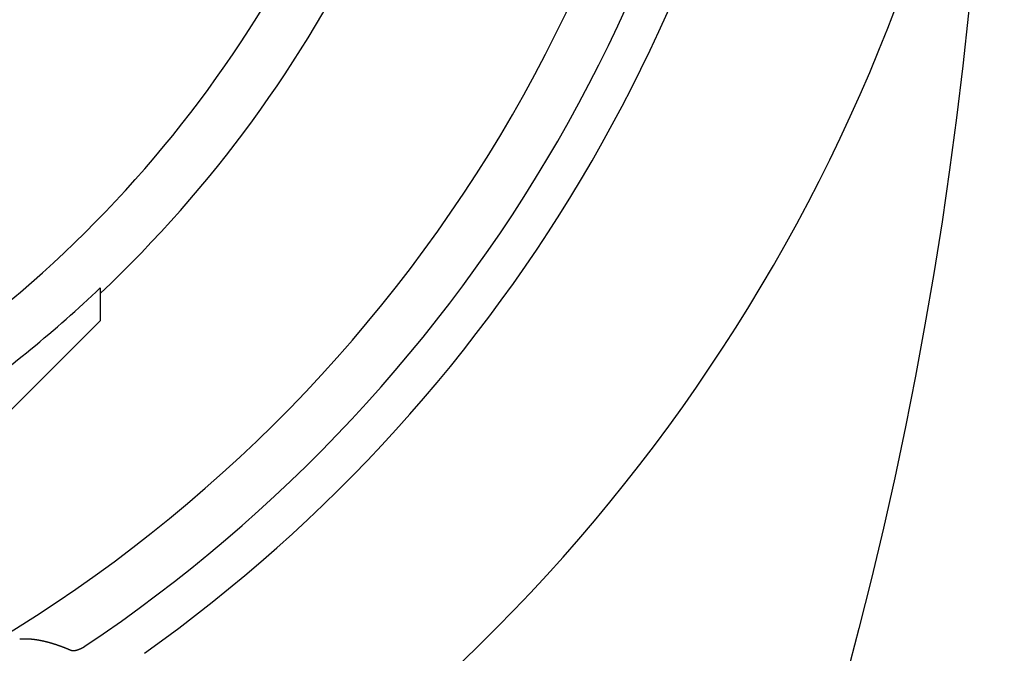
# Model space of a CAD drawing. Extents: x -615 to 944, y -692 to 928.
# Drawn here: x 31 to 40, y -10 to -4 of the extents above; entities that cross this region are included whole.
import ezdxf

# ---------------------------------------------------------------- set-up
doc = ezdxf.new("R2010")
doc.units = 0
doc.header["$LTSCALE"] = 20
doc.layers.add('ARRANGE', color=1, linetype='CONTINUOUS')
doc.layers.add('DETAIL', color=5, linetype='CONTINUOUS')

msp = doc.modelspace()

# ---------------------------------------------------------------- linework, layer by layer
at = {"layer": 'ARRANGE', "color": 1, "linetype": 'CONTINUOUS'}
msp.add_circle((0, 0), 40, dxfattribs=at)
at = {"layer": 'DETAIL', "color": 5, "linetype": 'CONTINUOUS'}
for p, q in [((31.4562, -6.7271), (31.4562, -7.0411)), ((31.4562, -7.0411), (28.3384, -10.159)), ((30.6832, -10.0955), (30.6842, -10.0954)), ((30.6842, -10.0954), (30.6852, -10.0954)), ((30.6852, -10.0954), (30.6862, -10.0953)), ((30.6862, -10.0953), (30.6872, -10.0952)), ((30.6872, -10.0952), (30.6882, -10.0952)), ((30.6882, -10.0952), (30.6893, -10.0951)), ((30.6893, -10.0951), (30.6903, -10.095)), ((30.6903, -10.095), (30.6913, -10.095)), ((30.6913, -10.095), (30.6923, -10.0949)), ((30.6923, -10.0949), (30.6933, -10.0948)), ((30.6933, -10.0948), (30.6943, -10.0948)), ((30.6943, -10.0948), (30.6953, -10.0947)), ((30.6953, -10.0947), (30.6963, -10.0947)), ((30.6963, -10.0947), (30.6973, -10.0946)), ((30.6973, -10.0946), (30.6983, -10.0946)), ((30.6983, -10.0946), (30.6993, -10.0945)), ((30.6993, -10.0945), (30.7003, -10.0945)), ((30.7003, -10.0945), (30.7013, -10.0944)), ((30.7013, -10.0944), (30.7023, -10.0944)), ((30.7023, -10.0944), (30.7033, -10.0943)), ((30.7033, -10.0943), (30.7043, -10.0943)), ((30.7043, -10.0943), (30.7053, -10.0942)), ((30.7053, -10.0942), (30.7063, -10.0942)), ((30.7063, -10.0942), (30.7073, -10.0942)), ((30.7073, -10.0942), (30.7084, -10.0941)), ((30.7084, -10.0941), (30.7094, -10.0941)), ((30.7094, -10.0941), (30.7104, -10.0941)), ((30.7104, -10.0941), (30.7114, -10.094)), ((30.7114, -10.094), (30.7124, -10.094)), ((30.7124, -10.094), (30.7134, -10.094)), ((30.7134, -10.094), (30.7144, -10.094)), ((30.7144, -10.094), (30.7154, -10.0939)), ((30.7154, -10.0939), (30.7164, -10.0939)), ((30.7164, -10.0939), (30.7174, -10.0939)), ((30.7174, -10.0939), (30.7184, -10.0939)), ((30.7184, -10.0939), (30.7194, -10.0939)), ((30.7194, -10.0939), (30.7205, -10.0938)), ((30.7205, -10.0938), (30.7215, -10.0938)), ((30.7215, -10.0938), (30.7226, -10.0938)), ((30.7226, -10.0938), (30.7236, -10.0938)), ((30.7236, -10.0938), (30.7247, -10.0938)), ((30.7247, -10.0938), (30.7257, -10.0938)), ((30.7257, -10.0938), (30.7268, -10.0938)), ((30.7268, -10.0938), (30.7278, -10.0938)), ((30.7278, -10.0938), (30.7288, -10.0938)), ((30.7288, -10.0938), (30.7299, -10.0938)), ((30.7299, -10.0938), (30.7309, -10.0938)), ((30.7309, -10.0938), (30.732, -10.0938)), ((30.732, -10.0938), (30.733, -10.0938)), ((30.733, -10.0938), (30.734, -10.0938)), ((30.734, -10.0938), (30.7351, -10.0938)), ((30.7351, -10.0938), (30.7361, -10.0938)), ((30.7361, -10.0938), (30.7372, -10.0938)), ((30.7372, -10.0938), (30.7382, -10.0938)), ((30.7382, -10.0938), (30.7393, -10.0938)), ((30.7393, -10.0938), (30.7403, -10.0939)), ((30.7403, -10.0939), (30.7413, -10.0939)), ((30.7413, -10.0939), (30.7424, -10.0939)), ((30.7424, -10.0939), (30.7434, -10.0939)), ((30.7434, -10.0939), (30.7445, -10.0939)), ((30.7445, -10.0939), (30.7455, -10.094)), ((30.7455, -10.094), (30.7466, -10.094)), ((30.7466, -10.094), (30.7476, -10.094)), ((30.7476, -10.094), (30.7486, -10.0941)), ((30.7486, -10.0941), (30.7497, -10.0941)), ((30.7497, -10.0941), (30.7507, -10.0941)), ((30.7507, -10.0941), (30.7517, -10.0941)), ((30.7517, -10.0941), (30.7528, -10.0942)), ((30.7528, -10.0942), (30.7538, -10.0942)), ((30.7538, -10.0942), (30.7549, -10.0943)), ((30.7549, -10.0943), (30.7559, -10.0943)), ((30.7559, -10.0943), (30.757, -10.0943)), ((30.757, -10.0943), (30.7581, -10.0944)), ((30.7581, -10.0944), (30.7592, -10.0944)), ((30.7592, -10.0944), (30.7602, -10.0945)), ((30.7602, -10.0945), (30.7613, -10.0945)), ((30.7613, -10.0945), (30.7624, -10.0946)), ((30.7624, -10.0946), (30.7635, -10.0946)), ((30.7635, -10.0946), (30.7646, -10.0947)), ((30.7646, -10.0947), (30.7656, -10.0947)), ((30.7656, -10.0947), (30.7667, -10.0948)), ((30.7667, -10.0948), (30.7678, -10.0949)), ((30.7678, -10.0949), (30.7688, -10.0949)), ((30.7688, -10.0949), (30.7699, -10.095)), ((30.7699, -10.095), (30.771, -10.095)), ((30.771, -10.095), (30.7721, -10.0951)), ((30.7721, -10.0951), (30.7731, -10.0952)), ((30.7731, -10.0952), (30.7742, -10.0952)), ((30.7742, -10.0952), (30.7753, -10.0953)), ((30.7753, -10.0953), (30.7764, -10.0954)), ((30.7764, -10.0954), (30.7774, -10.0955)), ((30.7774, -10.0955), (30.7785, -10.0955)), ((30.7785, -10.0955), (30.7796, -10.0956)), ((30.7796, -10.0956), (30.7807, -10.0957)), ((30.7807, -10.0957), (30.7817, -10.0958)), ((30.7817, -10.0958), (30.7828, -10.0958)), ((30.7828, -10.0958), (30.7839, -10.0959)), ((30.7839, -10.0959), (30.7849, -10.096)), ((30.7849, -10.096), (30.786, -10.0961)), ((30.786, -10.0961), (30.7871, -10.0962)), ((30.7871, -10.0962), (30.7881, -10.0963)), ((30.7881, -10.0963), (30.7892, -10.0964)), ((30.7892, -10.0964), (30.7903, -10.0965)), ((30.7903, -10.0965), (30.7913, -10.0965)), ((30.7913, -10.0965), (30.7924, -10.0966)), ((30.7924, -10.0966), (30.7935, -10.0967)), ((30.7935, -10.0967), (30.7946, -10.0968)), ((30.7946, -10.0968), (30.7958, -10.0969)), ((30.7958, -10.0969), (30.7969, -10.0971)), ((30.7969, -10.0971), (30.798, -10.0972)), ((30.798, -10.0972), (30.7991, -10.0973)), ((30.7991, -10.0973), (30.8002, -10.0974)), ((30.8002, -10.0974), (30.8014, -10.0975)), ((30.8014, -10.0975), (30.8025, -10.0976)), ((30.8025, -10.0976), (30.8036, -10.0977)), ((30.8036, -10.0977), (30.8047, -10.0978)), ((30.8047, -10.0978), (30.8058, -10.098)), ((30.8058, -10.098), (30.8069, -10.0981)), ((30.8069, -10.0981), (30.8081, -10.0982)), ((30.8081, -10.0982), (30.8092, -10.0983)), ((30.8092, -10.0983), (30.8103, -10.0984)), ((30.8103, -10.0984), (30.8114, -10.0986)), ((30.8114, -10.0986), (30.8125, -10.0987)), ((30.8125, -10.0987), (30.8136, -10.0988)), ((30.8136, -10.0988), (30.8147, -10.0989)), ((30.8147, -10.0989), (30.8159, -10.0991)), ((30.8159, -10.0991), (30.817, -10.0992)), ((30.817, -10.0992), (30.8181, -10.0993)), ((30.8181, -10.0993), (30.8192, -10.0995)), ((30.8192, -10.0995), (30.8203, -10.0996)), ((30.8203, -10.0996), (30.8214, -10.0998)), ((30.8214, -10.0998), (30.8225, -10.0999)), ((30.8225, -10.0999), (30.8237, -10.1)), ((30.8237, -10.1), (30.8248, -10.1002)), ((30.8248, -10.1002), (30.8259, -10.1003)), ((30.8259, -10.1003), (30.827, -10.1005)), ((30.827, -10.1005), (30.8281, -10.1006)), ((30.8281, -10.1006), (30.8292, -10.1008)), ((30.8292, -10.1008), (30.8303, -10.1009)), ((30.8303, -10.1009), (30.8314, -10.1011)), ((30.8314, -10.1011), (30.8326, -10.1012)), ((30.8326, -10.1012), (30.8337, -10.1014)), ((30.8337, -10.1014), (30.8349, -10.1016)), ((30.8349, -10.1016), (30.8361, -10.1017)), ((30.8361, -10.1017), (30.8373, -10.1019)), ((30.8373, -10.1019), (30.8384, -10.1021)), ((30.8384, -10.1021), (30.8396, -10.1022)), ((30.8396, -10.1022), (30.8408, -10.1024)), ((30.8408, -10.1024), (30.842, -10.1026)), ((30.842, -10.1026), (30.8431, -10.1028)), ((30.8431, -10.1028), (30.8443, -10.1029)), ((30.8443, -10.1029), (30.8455, -10.1031)), ((30.8455, -10.1031), (30.8466, -10.1033)), ((30.8466, -10.1033), (30.8478, -10.1035)), ((30.8478, -10.1035), (30.849, -10.1037)), ((30.849, -10.1037), (30.8501, -10.1038)), ((30.8501, -10.1038), (30.8513, -10.104)), ((30.8513, -10.104), (30.8525, -10.1042)), ((30.8525, -10.1042), (30.8536, -10.1044)), ((30.8536, -10.1044), (30.8548, -10.1046)), ((30.8548, -10.1046), (30.856, -10.1048)), ((30.856, -10.1048), (30.8571, -10.105)), ((30.8571, -10.105), (30.8583, -10.1052)), ((30.8583, -10.1052), (30.8595, -10.1054)), ((30.8595, -10.1054), (30.8606, -10.1056)), ((30.8606, -10.1056), (30.8618, -10.1058)), ((30.8618, -10.1058), (30.863, -10.106)), ((30.863, -10.106), (30.8641, -10.1062)), ((30.8641, -10.1062), (30.8653, -10.1064)), ((30.8653, -10.1064), (30.8664, -10.1066)), ((30.8664, -10.1066), (30.8676, -10.1068)), ((30.8676, -10.1068), (30.8687, -10.107)), ((30.8687, -10.107), (30.8699, -10.1072)), ((30.8699, -10.1072), (30.8711, -10.1074)), ((30.8711, -10.1074), (30.8723, -10.1076)), ((30.8723, -10.1076), (30.8735, -10.1079)), ((30.8735, -10.1079), (30.8747, -10.1081)), ((30.8747, -10.1081), (30.8759, -10.1083)), ((30.8759, -10.1083), (30.8771, -10.1086)), ((30.8771, -10.1086), (30.8784, -10.1088)), ((30.8784, -10.1088), (30.8796, -10.109)), ((30.8796, -10.109), (30.8808, -10.1093)), ((30.8808, -10.1093), (30.8821, -10.1095)), ((30.8821, -10.1095), (30.8833, -10.1097)), ((30.8833, -10.1097), (30.8845, -10.11)), ((30.8845, -10.11), (30.8857, -10.1102)), ((30.8857, -10.1102), (30.8869, -10.1105)), ((30.8869, -10.1105), (30.8882, -10.1107)), ((30.8882, -10.1107), (30.8894, -10.1109)), ((30.8894, -10.1109), (30.8906, -10.1112)), ((30.8906, -10.1112), (30.8918, -10.1114)), ((30.8918, -10.1114), (30.893, -10.1117)), ((30.893, -10.1117), (30.8943, -10.1119)), ((30.8943, -10.1119), (30.8955, -10.1122)), ((30.8955, -10.1122), (30.8967, -10.1125)), ((30.8967, -10.1125), (30.8979, -10.1127)), ((30.8979, -10.1127), (30.8991, -10.113)), ((30.8991, -10.113), (30.9004, -10.1132)), ((30.9004, -10.1132), (30.9016, -10.1135)), ((30.9016, -10.1135), (30.9028, -10.1138)), ((30.9028, -10.1138), (30.904, -10.114)), ((30.904, -10.114), (30.9052, -10.1143)), ((30.9052, -10.1143), (30.9064, -10.1145)), ((30.9064, -10.1145), (30.9076, -10.1148)), ((30.9076, -10.1148), (30.9089, -10.1151)), ((30.9089, -10.1151), (30.9101, -10.1153)), ((30.9101, -10.1153), (30.9113, -10.1156)), ((30.9113, -10.1156), (30.9125, -10.1159)), ((30.9125, -10.1159), (30.9137, -10.1162)), ((30.9137, -10.1162), (30.915, -10.1164)), ((30.915, -10.1164), (30.9162, -10.1167)), ((30.9162, -10.1167), (30.9175, -10.117)), ((30.9175, -10.117), (30.9187, -10.1173)), ((30.9187, -10.1173), (30.92, -10.1176)), ((30.92, -10.1176), (30.9213, -10.1179)), ((30.9213, -10.1179), (30.9226, -10.1182)), ((30.9226, -10.1182), (30.9239, -10.1185)), ((30.9239, -10.1185), (30.9251, -10.1188)), ((30.9251, -10.1188), (30.9264, -10.1191)), ((30.9264, -10.1191), (30.9277, -10.1194)), ((30.9277, -10.1194), (30.9289, -10.1197)), ((30.9289, -10.1197), (30.9302, -10.12)), ((30.9302, -10.12), (30.9315, -10.1203)), ((30.9315, -10.1203), (30.9327, -10.1207)), ((30.9327, -10.1207), (30.934, -10.121)), ((30.934, -10.121), (30.9353, -10.1213)), ((30.9353, -10.1213), (30.9365, -10.1216)), ((30.9365, -10.1216), (30.9378, -10.1219)), ((30.9378, -10.1219), (30.9391, -10.1222)), ((30.9391, -10.1222), (30.9403, -10.1225)), ((30.9403, -10.1225), (30.9416, -10.1229)), ((30.9416, -10.1229), (30.9429, -10.1232)), ((30.9429, -10.1232), (30.9441, -10.1235)), ((30.9441, -10.1235), (30.9454, -10.1238)), ((30.9454, -10.1238), (30.9467, -10.1242)), ((30.9467, -10.1242), (30.9479, -10.1245)), ((30.9479, -10.1245), (30.9492, -10.1248)), ((30.9492, -10.1248), (30.9504, -10.1251)), ((30.9504, -10.1251), (30.9517, -10.1255)), ((30.9517, -10.1255), (30.953, -10.1258)), ((30.953, -10.1258), (30.9542, -10.1261)), ((30.9542, -10.1261), (30.9555, -10.1265)), ((30.9555, -10.1265), (30.9567, -10.1268)), ((30.9567, -10.1268), (30.958, -10.1271)), ((30.958, -10.1271), (30.9593, -10.1275)), ((30.9593, -10.1275), (30.9606, -10.1278)), ((30.9606, -10.1278), (30.9619, -10.1282)), ((30.9619, -10.1282), (30.9632, -10.1285)), ((30.9632, -10.1285), (30.9645, -10.1289)), ((30.9645, -10.1289), (30.9658, -10.1293)), ((30.9658, -10.1293), (30.9671, -10.1296)), ((30.9671, -10.1296), (30.9684, -10.13)), ((30.9684, -10.13), (30.9697, -10.1303)), ((30.9697, -10.1303), (30.971, -10.1307)), ((30.971, -10.1307), (30.9723, -10.1311)), ((30.9723, -10.1311), (30.9736, -10.1314)), ((30.9736, -10.1314), (30.9749, -10.1318)), ((30.9749, -10.1318), (30.9762, -10.1322)), ((30.9762, -10.1322), (30.9775, -10.1325)), ((30.9775, -10.1325), (30.9788, -10.1329)), ((30.9788, -10.1329), (30.9801, -10.1333)), ((30.9801, -10.1333), (30.9814, -10.1337)), ((30.9814, -10.1337), (30.9827, -10.134)), ((30.9827, -10.134), (30.984, -10.1344)), ((30.984, -10.1344), (30.9852, -10.1348)), ((30.9852, -10.1348), (30.9865, -10.1352)), ((30.9865, -10.1352), (30.9878, -10.1356)), ((30.9878, -10.1356), (30.9891, -10.1359)), ((30.9891, -10.1359), (30.9904, -10.1363)), ((30.9904, -10.1363), (30.9917, -10.1367)), ((30.9917, -10.1367), (30.993, -10.1371)), ((30.993, -10.1371), (30.9943, -10.1375)), ((30.9943, -10.1375), (30.9956, -10.1379)), ((30.9956, -10.1379), (30.9969, -10.1383)), ((30.9969, -10.1383), (30.9982, -10.1387)), ((30.9982, -10.1387), (30.9995, -10.139)), ((30.9995, -10.139), (31.0008, -10.1394)), ((31.0008, -10.1394), (31.002, -10.1398)), ((31.002, -10.1398), (31.0033, -10.1402)), ((31.0033, -10.1402), (31.0046, -10.1406)), ((31.0046, -10.1406), (31.0059, -10.141)), ((31.0059, -10.141), (31.0072, -10.1414)), ((31.0072, -10.1414), (31.0085, -10.1418)), ((31.0085, -10.1418), (31.0098, -10.1423)), ((31.0098, -10.1423), (31.0112, -10.1427)), ((31.0112, -10.1427), (31.0125, -10.1431)), ((31.0125, -10.1431), (31.0138, -10.1435)), ((31.0138, -10.1435), (31.0151, -10.1439)), ((31.0151, -10.1439), (31.0164, -10.1443)), ((31.0164, -10.1443), (31.0177, -10.1447)), ((31.0177, -10.1447), (31.019, -10.1452)), ((31.019, -10.1452), (31.0203, -10.1456)), ((31.0203, -10.1456), (31.0216, -10.146)), ((31.0216, -10.146), (31.0229, -10.1464)), ((31.0229, -10.1464), (31.0242, -10.1468)), ((31.0242, -10.1468), (31.0255, -10.1473)), ((31.0255, -10.1473), (31.0268, -10.1477)), ((31.0268, -10.1477), (31.0281, -10.1481)), ((31.0281, -10.1481), (31.0294, -10.1485)), ((31.0294, -10.1485), (31.0307, -10.149)), ((31.0307, -10.149), (31.032, -10.1494)), ((31.032, -10.1494), (31.0333, -10.1498)), ((31.0333, -10.1498), (31.0346, -10.1503)), ((31.0346, -10.1503), (31.0359, -10.1507)), ((31.0359, -10.1507), (31.0372, -10.1511)), ((31.0372, -10.1511), (31.0385, -10.1516)), ((31.0385, -10.1516), (31.0398, -10.152)), ((31.0398, -10.152), (31.0411, -10.1524)), ((31.0411, -10.1524), (31.0424, -10.1529)), ((31.0424, -10.1529), (31.0437, -10.1533)), ((31.0437, -10.1533), (31.045, -10.1538)), ((31.045, -10.1538), (31.0463, -10.1542)), ((31.0463, -10.1542), (31.0476, -10.1546)), ((31.0476, -10.1546), (31.0489, -10.1551)), ((31.0489, -10.1551), (31.0501, -10.1555)), ((31.0501, -10.1555), (31.0514, -10.156)), ((31.0514, -10.156), (31.0527, -10.1564)), ((31.0527, -10.1564), (31.054, -10.1569)), ((31.054, -10.1569), (31.0553, -10.1573)), ((31.0553, -10.1573), (31.0565, -10.1578)), ((31.0565, -10.1578), (31.0578, -10.1582)), ((31.0578, -10.1582), (31.0591, -10.1587)), ((31.0591, -10.1587), (31.0604, -10.1591)), ((31.0604, -10.1591), (31.0616, -10.1596)), ((31.0616, -10.1596), (31.0629, -10.16)), ((31.0629, -10.16), (31.0642, -10.1605)), ((31.0642, -10.1605), (31.0655, -10.1609)), ((31.0655, -10.1609), (31.0667, -10.1614)), ((31.0667, -10.1614), (31.068, -10.1618)), ((31.068, -10.1618), (31.0693, -10.1623)), ((31.0693, -10.1623), (31.0706, -10.1627)), ((31.0706, -10.1627), (31.0718, -10.1632)), ((31.0718, -10.1632), (31.0731, -10.1637)), ((31.0731, -10.1637), (31.0744, -10.1641)), ((31.0744, -10.1641), (31.0757, -10.1646)), ((31.0757, -10.1646), (31.0769, -10.1651)), ((31.0769, -10.1651), (31.0782, -10.1655)), ((31.0782, -10.1655), (31.0795, -10.166)), ((31.0795, -10.166), (31.0807, -10.1664)), ((31.0807, -10.1664), (31.082, -10.1669)), ((31.082, -10.1669), (31.0833, -10.1674)), ((31.0833, -10.1674), (31.0846, -10.1679)), ((31.0846, -10.1679), (31.0858, -10.1683)), ((31.0858, -10.1683), (31.0871, -10.1688)), ((31.0871, -10.1688), (31.0884, -10.1693)), ((31.0884, -10.1693), (31.0897, -10.1698)), ((31.0897, -10.1698), (31.0909, -10.1702)), ((31.0909, -10.1702), (31.0922, -10.1707)), ((31.0922, -10.1707), (31.0935, -10.1712)), ((31.0935, -10.1712), (31.0947, -10.1717)), ((31.0947, -10.1717), (31.0959, -10.1721)), ((31.0959, -10.1721), (31.0972, -10.1726)), ((31.0972, -10.1726), (31.0984, -10.173)), ((31.0984, -10.173), (31.0996, -10.1735)), ((31.0996, -10.1735), (31.1008, -10.174)), ((31.1008, -10.174), (31.102, -10.1744)), ((31.102, -10.1744), (31.1032, -10.1749)), ((31.1032, -10.1749), (31.1044, -10.1753)), ((31.1044, -10.1753), (31.1056, -10.1758)), ((31.1056, -10.1758), (31.1068, -10.1763)), ((31.1068, -10.1763), (31.108, -10.1767)), ((31.108, -10.1767), (31.1092, -10.1772)), ((31.1092, -10.1772), (31.1104, -10.1777)), ((31.1104, -10.1777), (31.1116, -10.1782)), ((31.1116, -10.1782), (31.1128, -10.1786)), ((31.1128, -10.1786), (31.114, -10.1791)), ((31.114, -10.1791), (31.1152, -10.1796)), ((31.1152, -10.1796), (31.1165, -10.18)), ((31.1165, -10.18), (31.1177, -10.1805)), ((31.1177, -10.1805), (31.1189, -10.181)), ((31.1189, -10.181), (31.1201, -10.1815)), ((31.1201, -10.1815), (31.1213, -10.1819)), ((31.1213, -10.1819), (31.1225, -10.1824)), ((31.1225, -10.1824), (31.1236, -10.1829)), ((31.1236, -10.1829), (31.1248, -10.1834)), ((31.1248, -10.1834), (31.1261, -10.1838)), ((31.1261, -10.1838), (31.1273, -10.1843)), ((31.1273, -10.1843), (31.1285, -10.1848)), ((31.1285, -10.1848), (31.1297, -10.1853)), ((31.1297, -10.1853), (31.1309, -10.1858)), ((31.1309, -10.1858), (31.1321, -10.1863)), ((31.1321, -10.1863), (31.1334, -10.1868)), ((31.1334, -10.1868), (31.1345, -10.1873)), ((31.1345, -10.1873), (31.1357, -10.1877)), ((31.1357, -10.1877), (31.1369, -10.1882)), ((31.1369, -10.1882), (31.138, -10.1887)), ((31.138, -10.1887), (31.1391, -10.1891)), ((31.1391, -10.1891), (31.1402, -10.1896)), ((31.1402, -10.1896), (31.1412, -10.19)), ((31.1412, -10.19), (31.1423, -10.1904)), ((31.1423, -10.1904), (31.1434, -10.1909)), ((31.1434, -10.1909), (31.1444, -10.1913)), ((31.1444, -10.1913), (31.1455, -10.1917)), ((31.1455, -10.1917), (31.1465, -10.1922)), ((31.1465, -10.1922), (31.1476, -10.1926)), ((31.1476, -10.1926), (31.1487, -10.1931)), ((31.1487, -10.1931), (31.1498, -10.1935)), ((31.1498, -10.1935), (31.1508, -10.194)), ((31.1508, -10.194), (31.1519, -10.1944)), ((31.1519, -10.1944), (31.153, -10.1949)), ((31.153, -10.1949), (31.1541, -10.1953)), ((31.1541, -10.1953), (31.1551, -10.1958)), ((31.1551, -10.1958), (31.1562, -10.1962)), ((31.1562, -10.1962), (31.1573, -10.1967)), ((31.1573, -10.1967), (31.1584, -10.1971)), ((31.1584, -10.1971), (31.1594, -10.1976)), ((31.1594, -10.1976), (31.1605, -10.198)), ((31.1605, -10.198), (31.1616, -10.1985)), ((31.1616, -10.1985), (31.1626, -10.1989)), ((31.1626, -10.1989), (31.1637, -10.1994)), ((31.1637, -10.1994), (31.1648, -10.1998)), ((31.1648, -10.1998), (31.1658, -10.2003)), ((31.1658, -10.2003), (31.1669, -10.2007)), ((31.1669, -10.2007), (31.168, -10.2012)), ((31.168, -10.2012), (31.1691, -10.2016)), ((31.1691, -10.2016), (31.1701, -10.2021)), ((31.1701, -10.2021), (31.1712, -10.2026)), ((31.1712, -10.2026), (31.1723, -10.203)), ((31.1723, -10.203), (31.1733, -10.2035)), ((31.1733, -10.2035), (31.1744, -10.2039)), ((31.1744, -10.2039), (31.175, -10.2042)), ((31.175, -10.2042), (31.1757, -10.2044)), ((31.1757, -10.2044), (31.1763, -10.2047)), ((31.1763, -10.2047), (31.177, -10.2049)), ((31.177, -10.2049), (31.1776, -10.2052)), ((31.1776, -10.2052), (31.1783, -10.2054)), ((31.1783, -10.2054), (31.1789, -10.2056)), ((31.1789, -10.2056), (31.1796, -10.2058)), ((31.1796, -10.2058), (31.1802, -10.206)), ((31.1802, -10.206), (31.1809, -10.2062)), ((31.1809, -10.2062), (31.1816, -10.2063)), ((31.1816, -10.2063), (31.1822, -10.2065)), ((31.1822, -10.2065), (31.1829, -10.2067)), ((31.1829, -10.2067), (31.1836, -10.2068)), ((31.1836, -10.2068), (31.1843, -10.2069)), ((31.1843, -10.2069), (31.1849, -10.2071)), ((31.1849, -10.2071), (31.1856, -10.2072)), ((31.1856, -10.2072), (31.1863, -10.2073)), ((31.1863, -10.2073), (31.187, -10.2074)), ((31.187, -10.2074), (31.1877, -10.2075)), ((31.1877, -10.2075), (31.1884, -10.2076)), ((31.1884, -10.2076), (31.1891, -10.2077)), ((31.1891, -10.2077), (31.1898, -10.2077)), ((31.1898, -10.2077), (31.1905, -10.2078)), ((31.1905, -10.2078), (31.1912, -10.2079)), ((31.1912, -10.2079), (31.1919, -10.2079)), ((31.1919, -10.2079), (31.1925, -10.208)), ((31.1925, -10.208), (31.1932, -10.208)), ((31.1932, -10.208), (31.1939, -10.2081)), ((31.1939, -10.2081), (31.1945, -10.2081)), ((31.1945, -10.2081), (31.1952, -10.2081)), ((31.1952, -10.2081), (31.1959, -10.2081)), ((31.1959, -10.2081), (31.1966, -10.2082)), ((31.1966, -10.2082), (31.1973, -10.2082)), ((31.1973, -10.2082), (31.1981, -10.2082)), ((31.1981, -10.2082), (31.1989, -10.2081)), ((31.1989, -10.2081), (31.1998, -10.2081)), ((31.1998, -10.2081), (31.2007, -10.2081)), ((31.2007, -10.2081), (31.2016, -10.2081)), ((31.2016, -10.2081), (31.2026, -10.208)), ((31.2026, -10.208), (31.2035, -10.208)), ((31.2035, -10.208), (31.2045, -10.2079)), ((31.2045, -10.2079), (31.2054, -10.2079)), ((31.2054, -10.2079), (31.2063, -10.2078)), ((31.2063, -10.2078), (31.2072, -10.2077)), ((31.2072, -10.2077), (31.2081, -10.2076)), ((31.2081, -10.2076), (31.209, -10.2075)), ((31.209, -10.2075), (31.2099, -10.2074)), ((31.2099, -10.2074), (31.2108, -10.2073)), ((31.2108, -10.2073), (31.2117, -10.2072)), ((31.2117, -10.2072), (31.2126, -10.207)), ((31.2126, -10.207), (31.2135, -10.2069)), ((31.2135, -10.2069), (31.2144, -10.2068)), ((31.2144, -10.2068), (31.2153, -10.2066)), ((31.2153, -10.2066), (31.2162, -10.2065)), ((31.2162, -10.2065), (31.2171, -10.2063)), ((31.2171, -10.2063), (31.218, -10.2061)), ((31.218, -10.2061), (31.2189, -10.2059)), ((31.2189, -10.2059), (31.2198, -10.2058)), ((31.2198, -10.2058), (31.2207, -10.2056)), ((31.2207, -10.2056), (31.2216, -10.2054)), ((31.2216, -10.2054), (31.2225, -10.2052)), ((31.2225, -10.2052), (31.2233, -10.205)), ((31.2233, -10.205), (31.2242, -10.2048)), ((31.2242, -10.2048), (31.225, -10.2046)), ((31.225, -10.2046), (31.2259, -10.2044)), ((31.2259, -10.2044), (31.2267, -10.2042)), ((31.2267, -10.2042), (31.2276, -10.204)), ((31.2276, -10.204), (31.2285, -10.2037)), ((31.2285, -10.2037), (31.2295, -10.2035)), ((31.2295, -10.2035), (31.2305, -10.2032)), ((31.2305, -10.2032), (31.2316, -10.2029)), ((31.2316, -10.2029), (31.2327, -10.2026)), ((31.2327, -10.2026), (31.2338, -10.2022)), ((31.2338, -10.2022), (31.2349, -10.2019)), ((31.2349, -10.2019), (31.2361, -10.2016)), ((31.2361, -10.2016), (31.2372, -10.2012)), ((31.2372, -10.2012), (31.2383, -10.2009)), ((31.2383, -10.2009), (31.2394, -10.2005)), ((31.2394, -10.2005), (31.2405, -10.2002)), ((31.2405, -10.2002), (31.2416, -10.1998)), ((31.2416, -10.1998), (31.2427, -10.1994)), ((31.2427, -10.1994), (31.2437, -10.1991)), ((31.2437, -10.1991), (31.2448, -10.1987)), ((31.2448, -10.1987), (31.2459, -10.1983)), ((31.2459, -10.1983), (31.247, -10.1979)), ((31.247, -10.1979), (31.248, -10.1975)), ((31.248, -10.1975), (31.2491, -10.1971)), ((31.2491, -10.1971), (31.2502, -10.1967)), ((31.2502, -10.1967), (31.2513, -10.1963)), ((31.2513, -10.1963), (31.2523, -10.1959)), ((31.2523, -10.1959), (31.2534, -10.1955)), ((31.2534, -10.1955), (31.2545, -10.1951)), ((31.2545, -10.1951), (31.2556, -10.1946)), ((31.2556, -10.1946), (31.2566, -10.1942)), ((31.2566, -10.1942), (31.2577, -10.1938)), ((31.2577, -10.1938), (31.2587, -10.1933)), ((31.2587, -10.1933), (31.2598, -10.1929)), ((31.2598, -10.1929), (31.2608, -10.1925)), ((31.2608, -10.1925), (31.2618, -10.192)), ((31.2618, -10.192), (31.2628, -10.1916)), ((31.2628, -10.1916), (31.2639, -10.1911)), ((31.2639, -10.1911), (31.2649, -10.1906)), ((31.2649, -10.1906), (31.266, -10.1902)), ((31.266, -10.1902), (31.2671, -10.1896)), ((31.2671, -10.1896), (31.2683, -10.1891)), ((31.2683, -10.1891), (31.2695, -10.1886)), ((31.2695, -10.1886), (31.2707, -10.188)), ((31.2707, -10.188), (31.272, -10.1874)), ((31.272, -10.1874), (31.2733, -10.1868)), ((31.2733, -10.1868), (31.2745, -10.1862)), ((31.2745, -10.1862), (31.2758, -10.1855)), ((31.2758, -10.1855), (31.277, -10.1849)), ((31.277, -10.1849), (31.2783, -10.1843)), ((31.2783, -10.1843), (31.2795, -10.1837)), ((31.2795, -10.1837), (31.2807, -10.1831)), ((31.2807, -10.1831), (31.2819, -10.1824)), ((31.2819, -10.1824), (31.2831, -10.1818)), ((31.2831, -10.1818), (31.2843, -10.1812)), ((31.2843, -10.1812), (31.2855, -10.1805)), ((31.2855, -10.1805), (31.2867, -10.1799)), ((31.2867, -10.1799), (31.288, -10.1792)), ((31.288, -10.1792), (31.2892, -10.1786)), ((31.2892, -10.1786), (31.2904, -10.1779)), ((31.2904, -10.1779), (31.2916, -10.1773)), ((31.2916, -10.1773), (31.2928, -10.1766)), ((31.2928, -10.1766), (31.294, -10.1759)), ((31.294, -10.1759), (31.2951, -10.1752)), ((31.2951, -10.1752), (31.2963, -10.1746)), ((31.2963, -10.1746), (31.2975, -10.1739)), ((31.2975, -10.1739), (31.2987, -10.1732)), ((31.2987, -10.1732), (31.2999, -10.1725)), ((31.2999, -10.1725), (31.3011, -10.1718)), ((31.3011, -10.1718), (31.3022, -10.1711)), ((31.3022, -10.1711), (31.3034, -10.1704)), ((31.3034, -10.1704), (31.3046, -10.1697)), ((31.3046, -10.1697), (31.3057, -10.1689)), ((31.3057, -10.1689), (31.3069, -10.1682)), ((31.3069, -10.1682), (31.3081, -10.1675)), ((31.3081, -10.1675), (31.3092, -10.1668))]:
    msp.add_line(p, q, dxfattribs=at)
msp.add_circle((23.1326, 2.0115), 76.9409, dxfattribs=at)
for centre, radius, start, end in [((23.1326, 2.0115), 107.7831, 16.798842, 340.953348), ((23.1587, 2.0108), 14.1508, 301.05222, 358.94778), ((23.1587, 2.0108), 14.6535, 303.79464, 356.20549), ((23.1587, 2.0108), 12.0878, 313.34895, 355.11337), ((23.1587, 2.0108), 15.0338, 305.46234, 354.53766), ((23.1587, 2.0108), 17.0446, 305.05255, 354.94745), ((23.1587, 2.0108), 11.5663, 307.83601, 352.16399), ((23.1587, 2.0108), 12.0499, 305.09163, 313.51943)]:
    msp.add_arc(centre, radius, start, end, dxfattribs=at)

doc.saveas('drawing.dxf')
